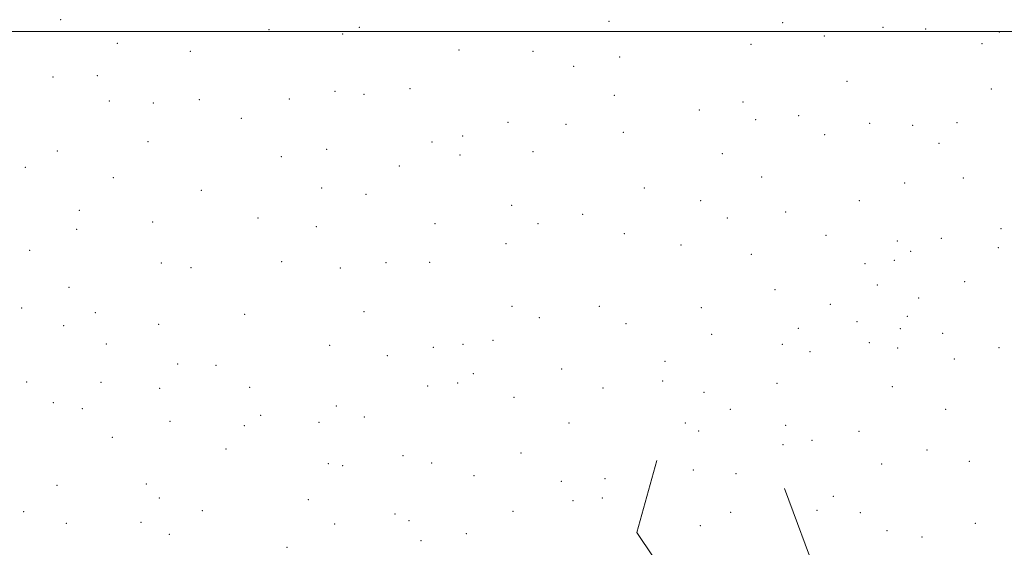
# Model space of a CAD drawing. Extents: x 2052300 to 2055200, y 364800 to 367700.
# Drawn here: x 2053042 to 2053467, y 365277 to 365505 of the extents above; entities that cross this region are included whole.
import ezdxf

# ---------------------------------------------------------------- set-up
doc = ezdxf.new("R2010")
doc.units = 0
doc.header["$MEASUREMENT"] = 0
for name, color, linetype, lineweight in [('32000', 7, 'Continuous', 0), ('DTM HARD BREAKLINE', 7, 'Continuous', 0), ('DTM SPOT ELEVATION', 2, 'Continuous', 13)]:
    doc.layers.add(name, color=color, linetype=linetype, lineweight=lineweight)

msp = doc.modelspace()

# ---------------------------------------------------------------- linework, layer by layer
at = {"layer": '32000', "flags": 128}
msp.add_lwpolyline([(2052500, 365500), (2055000, 365500)], dxfattribs=at)
at = {"layer": 'DTM HARD BREAKLINE'}
for points in [[(2053317.11, 365314.91, 1044.12), (2053308.47, 365283.88, 1044.31), (2053329.85, 365251.91, 1042.59), (2053362.75, 365213.37, 1040.11), (2053404.94, 365183.13, 1037.91), (2053426.25, 365151.42, 1037.24), (2053418.68, 365119.71, 1038.96), (2053401.79, 365094.69, 1039.92), (2053369.28, 365102, 1043.45), (2053333.31, 365121.5, 1045.55), (2053299.17, 365135.98, 1047.08), (2053275.18, 365166.9, 1051.19)], [(2053479.06, 365000, 1020.457), (2053497.16, 365015.97, 1021.29), (2053508.75, 365058.28, 1023.1), (2053511.09, 365106.54, 1024.35), (2053505.08, 365157.53, 1025.97), (2053484.43, 365187.96, 1026.16), (2053446.31, 365215.1, 1027.75), (2053414.85, 365240.05, 1029.12), (2053386.73, 365263.65, 1030.55), (2053372.15, 365302.86, 1032.18)]]:
    msp.add_polyline3d(points, dxfattribs=at)
at = {"layer": 'DTM SPOT ELEVATION'}
for p in [(2053059.68, 365505.09, 1096), (2053296.46, 365504.32, 1061.4), (2053149.69, 365500.72, 1081.6), (2053188.57, 365501.79, 1074.7), (2053371.31, 365503.75, 1056), (2053414.67, 365501.76, 1051.4), (2053433.08, 365501.02, 1049.4), (2053464.85, 365499.84, 1049.2), (2053181.48, 365498.97, 1076.8), (2053389.35, 365498.07, 1053.9), (2053084.12, 365494.91, 1093.3), (2053115.63, 365491.48, 1087.6), (2053231.66, 365492.07, 1068.4), (2053263.54, 365491.44, 1064.1), (2053357.67, 365494.49, 1055.8), (2053457.42, 365494.76, 1047.7), (2053300.97, 365489.02, 1059.9), (2053281.21, 365484.98, 1060.3), (2053056.33, 365480.32, 1097), (2053075.52, 365480.96, 1094.4), (2053399.09, 365478.56, 1050.1), (2053210.5, 365475.35, 1070.4), (2053461.41, 365475.12, 1044.2), (2053080.7, 365470.08, 1092.9), (2053119.55, 365470.62, 1085.6), (2053158.47, 365470.81, 1078.7), (2053178.06, 365474.13, 1076), (2053190.66, 365472.84, 1072.6), (2053298.69, 365472.5, 1058.6), (2053099.68, 365469.09, 1090.9), (2053335.41, 365466.16, 1054.8), (2053354.29, 365469.56, 1053.3), (2053137.63, 365462.57, 1083.3), (2053359.67, 365461.89, 1051.6), (2053378.23, 365463.75, 1050.2), (2053252.76, 365460.8, 1063.3), (2053277.8, 365459.95, 1059.4), (2053408.98, 365460.32, 1045.9), (2053427.44, 365459.52, 1043.7), (2053446.7, 365460.67, 1040.4), (2053233.19, 365454.93, 1066), (2053302.55, 365456.48, 1057.2), (2053389.45, 365455.43, 1048.1), (2053097.4, 365452.42, 1090.8), (2053174.59, 365449.19, 1074.6), (2053220.06, 365452.33, 1067.17), (2053438.9, 365451.75, 1041.4), (2053058.31, 365448.45, 1099.1), (2053155.01, 365445.99, 1078.4), (2053232.02, 365446.72, 1064.4), (2053263.67, 365448.17, 1061.4), (2053345.3, 365447.29, 1052.9), (2053044.44, 365441.43, 1099.9), (2053205.86, 365441.96, 1070), (2053082.41, 365436.89, 1093.7), (2053362.28, 365437.24, 1049.1), (2053449.44, 365436.77, 1036), (2053172.34, 365432.41, 1076.6), (2053311.72, 365432.44, 1054.4), (2053424.08, 365434.59, 1041.4), (2053120.41, 365431.45, 1087.2), (2053191.44, 365429.72, 1073.2), (2053254.33, 365424.99, 1060.7), (2053336.05, 365427.01, 1051.4), (2053404.47, 365427.02, 1044.4), (2053067.68, 365422.84, 1097.6), (2053144.84, 365419.57, 1082.9), (2053285.07, 365421.1, 1055.6), (2053347.53, 365419.59, 1049.6), (2053372.62, 365422.07, 1047.1), (2053099.39, 365417.83, 1090.3), (2053170.07, 365415.86, 1077.4), (2053221.34, 365417.1, 1065.6), (2053265.8, 365417.03, 1058), (2053465.67, 365414.98, 1031.8), (2053066.55, 365414.58, 1096.9), (2053303, 365412.8, 1053.3), (2053390.03, 365412.02, 1045.1), (2053439.88, 365410.7, 1035.6), (2053252.01, 365408.39, 1058.7), (2053327.42, 365407.84, 1050.4), (2053420.81, 365409.63, 1041.44), (2053464.55, 365406.75, 1030.11), (2053046.24, 365405.62, 1102.4), (2053357.79, 365403.9, 1046.6), (2053426.68, 365405.1, 1040.4), (2053103.2, 365400.1, 1091.1), (2053115.95, 365398.08, 1089), (2053155.12, 365400.69, 1080.6), (2053180.42, 365397.9, 1074.8), (2053200.1, 365400.32, 1070.4), (2053219.06, 365400.46, 1065.3), (2053406.87, 365399.79, 1042.6), (2053419.59, 365401.31, 1040.53), (2053063.22, 365389.59, 1100.2), (2053412.2, 365390.65, 1041.4), (2053450, 365392.07, 1033.7), (2053368.1, 365388.58, 1044.3), (2053430.05, 365385.01, 1038.7), (2053042.91, 365380.72, 1105.8), (2053254.51, 365381.43, 1057.6), (2053292.3, 365381.36, 1052.2), (2053336.22, 365380.81, 1048.1), (2053391.97, 365382.26, 1040.6), (2053074.64, 365378.67, 1100.8), (2053139.12, 365377.96, 1083), (2053190.66, 365379.1, 1073.1), (2053266.4, 365376.55, 1055.3), (2053425.14, 365377.15, 1038.9), (2053061.05, 365373.04, 1103.7), (2053101.99, 365373.66, 1092.56), (2053303.76, 365373.99, 1050.3), (2053403.47, 365374.77, 1038.7), (2053340.75, 365369.38, 1046.6), (2053378.21, 365371.99, 1041.7), (2053422.16, 365371.81, 1037.71), (2053440.44, 365369.83, 1031.8), (2053079.39, 365365.11, 1100.3), (2053175.83, 365364.58, 1074.2), (2053220.53, 365363.71, 1062.6), (2053233.33, 365364.97, 1058.8), (2053246.27, 365366.71, 1057.37), (2053371.24, 365365.03, 1043.8), (2053408.77, 365365.74, 1037.4), (2053200.72, 365360.18, 1067.6), (2053383.24, 365361.89, 1041.9), (2053421, 365363.47, 1036.2), (2053464.74, 365363.58, 1028.1), (2053110.25, 365356.6, 1091.9), (2053126.68, 365355.95, 1086.29), (2053320.57, 365357.69, 1048), (2053445.43, 365358.68, 1029.7), (2053237.84, 365352.42, 1056.4), (2053275.95, 365354.32, 1051.3), (2053044.99, 365348.78, 1107.7), (2053077.14, 365348.6, 1100.6), (2053218.19, 365347.1, 1060.7), (2053231.04, 365348.34, 1058.9), (2053319.52, 365349.19, 1046.57), (2053369, 365348.25, 1043.8), (2053418.72, 365346.7, 1034.6), (2053102.47, 365346.04, 1092.9), (2053141.27, 365346.46, 1081.2), (2053293.83, 365346.12, 1048.7), (2053337.38, 365344.29, 1045.7), (2053056.56, 365339.81, 1105.4), (2053178.68, 365338.38, 1068.4), (2053255.44, 365342.2, 1052.8), (2053069.01, 365337.3, 1101.7), (2053145.97, 365334.35, 1079.1), (2053348.82, 365336.95, 1044.9), (2053441.71, 365336.92, 1029.13), (2053106.83, 365331.77, 1090.6), (2053138.95, 365329.95, 1080.1), (2053171.17, 365331.35, 1069.6), (2053190.79, 365333.68, 1066.4), (2053279.19, 365331.07, 1049.3), (2053329.42, 365331.07, 1045.76), (2053372.61, 365330.06, 1040.8), (2053335.12, 365327.57, 1045), (2053404.37, 365327.43, 1033.33), (2053081.99, 365324.91, 1096.93), (2053371.47, 365321.73, 1041.2), (2053384.09, 365323.67, 1037.4), (2053131.09, 365319.81, 1080.4), (2053207.52, 365316.92, 1059.8), (2053258.37, 365318.09, 1050.8), (2053433.67, 365319.47, 1030.4), (2053175.2, 365313.56, 1066.4), (2053219.89, 365313.79, 1058.3), (2053414.16, 365313.37, 1031.6), (2053452.03, 365314.54, 1028.8), (2053181.4, 365312.63, 1066.2), (2053332.82, 365310.86, 1043.6), (2053351.3, 365309.2, 1042.9), (2053058.07, 365304.2, 1100.2), (2053096.66, 365304.7, 1089.2), (2053238.16, 365308.32, 1054.6), (2053275.77, 365305.96, 1049.7), (2053294.68, 365307.02, 1047.7), (2053102.23, 365298.65, 1087.6), (2053166.58, 365297.96, 1069.3), (2053280.9, 365297.61, 1047.9), (2053293.53, 365298.68, 1046.2), (2053393.28, 365299.38, 1032.6), (2053043.76, 365292.86, 1103.8), (2053120.92, 365293.28, 1081.6), (2053204.09, 365291.83, 1061), (2053254.99, 365292.91, 1052.4), (2053349, 365292.56, 1039.7), (2053386.27, 365293.43, 1032.15), (2053404.95, 365292.33, 1031.33), (2053062.19, 365287.73, 1098.1), (2053094.4, 365288.16, 1090.4), (2053177.97, 365287.54, 1066.4), (2053210.11, 365288.94, 1058.4), (2053454.6, 365287.83, 1028.2), (2053106.62, 365283.08, 1087.2), (2053234.75, 365283.36, 1055.6), (2053335.84, 365286.8, 1041.3), (2053416.41, 365284.63, 1030.5), (2053215.31, 365280.3, 1057.9), (2053431.6, 365281.92, 1028.56), (2053157.36, 365277.46, 1070.6)]:
    msp.add_point(p, dxfattribs=at)

doc.saveas('drawing.dxf')
